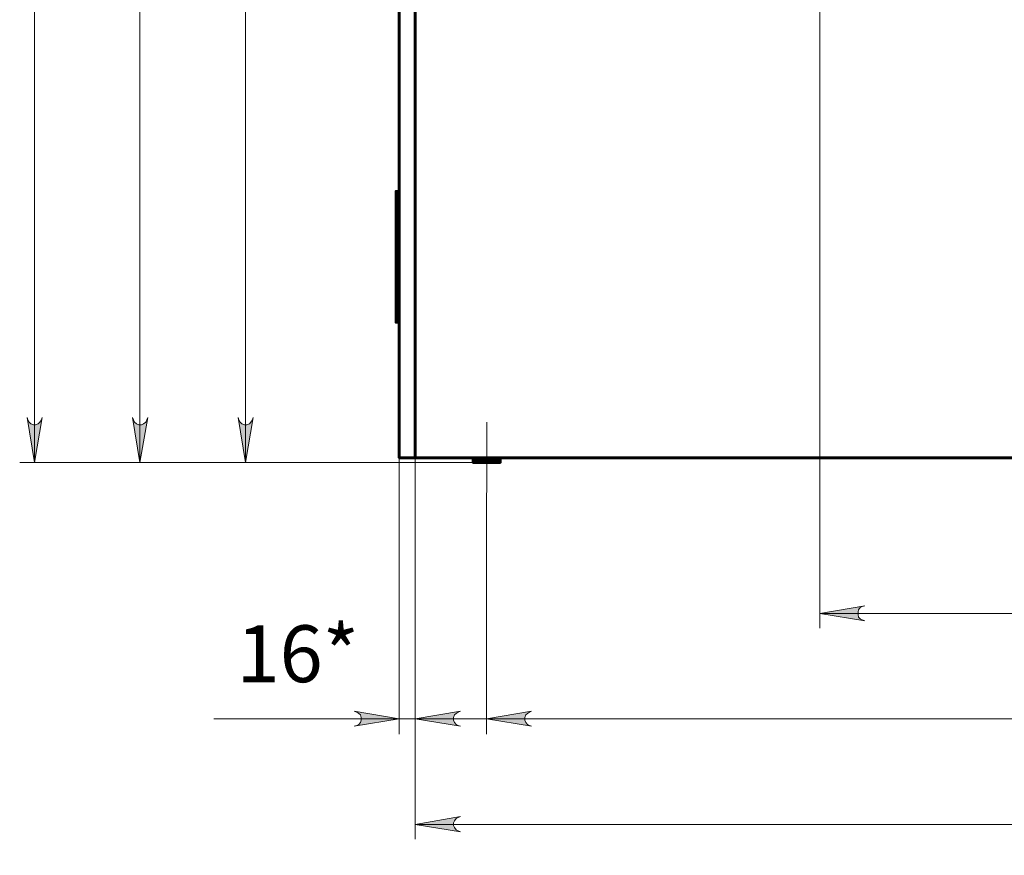
# Model space of a CAD drawing. Units: millimetres. Extents: x 2.5 to 17.7, y 2.2 to 13.
# Drawn here: x 2.6 to 5.2, y 4.6 to 6.8 of the extents above; entities that cross this region are included whole.
import ezdxf

# ---------------------------------------------------------------- set-up
doc = ezdxf.new("R2010")
doc.units = ezdxf.units.MM
for name, color, linetype in [('PDF _Геометрия', 7, 'Continuous'), ('PDF _Сплошная заливка', 7, 'Continuous'), ('PDF _Текст', 7, 'Continuous')]:
    doc.layers.add(name, color=color, linetype=linetype)
doc.styles.add('PDF Arial', font='arial.ttf')

msp = doc.modelspace()

# ---------------------------------------------------------------- hatches: boundary and pattern name
at = {"layer": 'PDF _Сплошная заливка', "transparency": 33554559}
h = msp.add_hatch(color=256, dxfattribs=at)
h.paths.add_polyline_path([(3.7342, 12.7408), (3.7273, 12.7394), (3.7217, 12.7352), (3.7176, 12.7311), (3.7162, 12.7241), (3.7162, 12.7186), (3.7176, 12.7116), (3.7217, 12.7075), (3.7273, 12.7033), (3.7342, 12.7019), (3.6162, 12.7214)], flags=0)
h.paths.add_polyline_path([(8.6273, 12.7019), (8.6329, 12.7033), (8.6384, 12.7075), (8.6426, 12.7116), (8.6454, 12.7186), (8.6454, 12.7241), (8.6426, 12.7311), (8.6384, 12.7352), (8.6329, 12.7394), (8.6273, 12.7408), (8.7454, 12.7214)], flags=0)
h.paths.add_polyline_path([(3.4981, 4.9436), (3.5051, 4.945), (3.5106, 4.9477), (3.5148, 4.9533), (3.5162, 4.9589), (3.5162, 4.9658), (3.5148, 4.9727), (3.5106, 4.9769), (3.5051, 4.9797), (3.4981, 4.9825), (3.6162, 4.963)], flags=0)
h.paths.add_polyline_path([(3.7759, 4.9825), (3.7704, 4.9797), (3.7648, 4.9769), (3.7606, 4.9727), (3.7579, 4.9658), (3.7579, 4.9589), (3.7606, 4.9533), (3.7648, 4.9477), (3.7704, 4.945), (3.7759, 4.9436), (3.6579, 4.963)], flags=0)
h.paths.add_polyline_path([(9.3731, 2.7797), (9.3662, 2.7769), (9.3606, 2.7741), (9.3565, 2.7686), (9.3551, 2.763), (9.3551, 2.7561), (9.3565, 2.7505), (9.3606, 2.745), (9.3662, 2.7422), (9.3731, 2.7394), (9.2551, 2.7602)], flags=0)
h.paths.add_polyline_path([(9.8259, 2.7394), (9.8329, 2.7422), (9.8384, 2.745), (9.8426, 2.7505), (9.844, 2.7561), (9.844, 2.763), (9.8426, 2.7686), (9.8384, 2.7741), (9.8329, 2.7769), (9.8259, 2.7797), (9.944, 2.7602)], flags=0)
h = msp.add_hatch(color=256, dxfattribs=at)
h.paths.add_polyline_path([(5.9051, 12.1866), (5.8981, 12.1852), (5.8926, 12.1825), (5.8884, 12.1769), (5.887, 12.1714), (5.887, 12.1644), (5.8884, 12.1589), (5.8926, 12.1533), (5.8981, 12.1505), (5.9051, 12.1477), (5.787, 12.1672)], flags=0)
h.paths.add_polyline_path([(6.4565, 12.1477), (6.462, 12.1505), (6.4676, 12.1533), (6.4717, 12.1589), (6.4745, 12.1644), (6.4745, 12.1714), (6.4717, 12.1769), (6.4676, 12.1825), (6.462, 12.1852), (6.4565, 12.1866), (6.5745, 12.1672)], flags=0)
h.paths.add_polyline_path([(3.7759, 4.7075), (3.7704, 4.7047), (3.7648, 4.7019), (3.7606, 4.6964), (3.7579, 4.6908), (3.7579, 4.6839), (3.7606, 4.6783), (3.7648, 4.6727), (3.7704, 4.67), (3.7759, 4.6672), (3.6579, 4.6866)], flags=0)
h.paths.add_polyline_path([(8.5842, 4.6672), (8.5912, 4.67), (8.5967, 4.6727), (8.6009, 4.6783), (8.6037, 4.6839), (8.6037, 4.6908), (8.6009, 4.6964), (8.5967, 4.7019), (8.5912, 4.7047), (8.5842, 4.7075), (8.7023, 4.6866)], flags=0)
h.paths.add_polyline_path([(9.7981, 5.2575), (9.7912, 5.2561), (9.7856, 5.2533), (9.7815, 5.2477), (9.7801, 5.2422), (9.7801, 5.2352), (9.7815, 5.2283), (9.7856, 5.2241), (9.7912, 5.2214), (9.7981, 5.2186), (9.6801, 5.238)], flags=0)
h.paths.add_polyline_path([(10.9523, 5.2186), (10.9592, 5.2214), (10.9648, 5.2241), (10.969, 5.2283), (10.9717, 5.2352), (10.9717, 5.2422), (10.969, 5.2477), (10.9648, 5.2533), (10.9592, 5.2561), (10.9523, 5.2575), (11.0704, 5.238)], flags=0)
h.paths.add_polyline_path([(9.4037, 12.1894), (9.3981, 12.188), (9.3926, 12.1839), (9.3884, 12.1797), (9.3856, 12.1727), (9.3856, 12.1672), (9.3884, 12.1602), (9.3926, 12.1561), (9.3981, 12.1519), (9.4037, 12.1505), (9.2856, 12.17)], flags=0)
h.paths.add_polyline_path([(11.0426, 12.1505), (11.0481, 12.1519), (11.0537, 12.1561), (11.0579, 12.1602), (11.0606, 12.1672), (11.0606, 12.1727), (11.0579, 12.1797), (11.0537, 12.1839), (11.0481, 12.188), (11.0426, 12.1894), (11.1606, 12.17)], flags=0)
h = msp.add_hatch(color=256, dxfattribs=at)
h.paths.add_polyline_path([(2.919, 11.2644), (2.9217, 11.2575), (2.9245, 11.2519), (2.9301, 11.2477), (2.9356, 11.2464), (2.9426, 11.2464), (2.9481, 11.2477), (2.9537, 11.2519), (2.9565, 11.2575), (2.9592, 11.2644), (2.9384, 11.1464)], flags=0)
h.paths.add_polyline_path([(2.9592, 11.6589), (2.9565, 11.6644), (2.9537, 11.67), (2.9481, 11.6741), (2.9426, 11.6769), (2.9356, 11.6769), (2.9301, 11.6741), (2.9245, 11.67), (2.9217, 11.6644), (2.919, 11.6589), (2.9384, 11.7769)], flags=0)
h.paths.add_polyline_path([(2.644, 5.7505), (2.6454, 5.7436), (2.6495, 5.738), (2.6537, 5.7339), (2.6606, 5.7311), (2.6662, 5.7311), (2.6731, 5.7339), (2.6773, 5.738), (2.6815, 5.7436), (2.6829, 5.7505), (2.6634, 5.6325)], flags=0)
h.paths.add_polyline_path([(2.6829, 11.6589), (2.6815, 11.6644), (2.6773, 11.67), (2.6731, 11.6741), (2.6662, 11.6769), (2.6606, 11.6769), (2.6537, 11.6741), (2.6495, 11.67), (2.6454, 11.6644), (2.644, 11.6589), (2.6634, 11.7769)], flags=0)
h = msp.add_hatch(color=256, dxfattribs=at)
h.paths.add_polyline_path([(2.9592, 8.138), (2.9565, 8.145), (2.9537, 8.1505), (2.9481, 8.1547), (2.9426, 8.1575), (2.9356, 8.1575), (2.9301, 8.1547), (2.9245, 8.1505), (2.9217, 8.145), (2.919, 8.138), (2.9384, 8.2561)], flags=0)
h.paths.add_polyline_path([(2.919, 5.7505), (2.9217, 5.7436), (2.9245, 5.738), (2.9301, 5.7339), (2.9356, 5.7311), (2.9426, 5.7311), (2.9481, 5.7339), (2.9537, 5.738), (2.9565, 5.7436), (2.9592, 5.7505), (2.9384, 5.6325)], flags=0)
h.paths.add_polyline_path([(2.9592, 11.0005), (2.9565, 11.0075), (2.9537, 11.013), (2.9481, 11.0172), (2.9426, 11.0186), (2.9356, 11.0186), (2.9301, 11.0172), (2.9245, 11.013), (2.9217, 11.0075), (2.919, 11.0005), (2.9384, 11.1186)], flags=0)
h.paths.add_polyline_path([(2.919, 8.3741), (2.9217, 8.3686), (2.9245, 8.363), (2.9301, 8.3589), (2.9356, 8.3561), (2.9426, 8.3561), (2.9481, 8.3589), (2.9537, 8.363), (2.9565, 8.3686), (2.9592, 8.3741), (2.9384, 8.2561)], flags=0)
h = msp.add_hatch(color=256, dxfattribs=at)
h.paths.add_polyline_path([(3.962, 4.9825), (3.9565, 4.9797), (3.9509, 4.9769), (3.9467, 4.9727), (3.944, 4.9658), (3.944, 4.9589), (3.9467, 4.9533), (3.9509, 4.9477), (3.9565, 4.945), (3.962, 4.9436), (3.844, 4.963)], flags=0)
h.paths.add_polyline_path([(8.3981, 4.9436), (8.4051, 4.945), (8.4106, 4.9477), (8.4148, 4.9533), (8.4162, 4.9589), (8.4162, 4.9658), (8.4148, 4.9727), (8.4106, 4.9769), (8.4051, 4.9797), (8.3981, 4.9825), (8.5162, 4.963)], flags=0)
h.paths.add_polyline_path([(6.5134, 10.7241), (6.5204, 10.7269), (6.5259, 10.7297), (6.5301, 10.7352), (6.5329, 10.7408), (6.5329, 10.7477), (6.5301, 10.7533), (6.5259, 10.7589), (6.5204, 10.7616), (6.5134, 10.7644), (6.6315, 10.745)], flags=0)
h.paths.add_polyline_path([(7.0815, 10.7644), (7.0745, 10.7616), (7.069, 10.7589), (7.0648, 10.7533), (7.062, 10.7477), (7.062, 10.7408), (7.0648, 10.7352), (7.069, 10.7297), (7.0745, 10.7269), (7.0815, 10.7241), (6.962, 10.745)], flags=0)
h = msp.add_hatch(color=256, dxfattribs=at)
h.paths.add_polyline_path([(3.1954, 5.7505), (3.1967, 5.7436), (3.2009, 5.738), (3.2051, 5.7339), (3.212, 5.7311), (3.2176, 5.7311), (3.2245, 5.7339), (3.2287, 5.738), (3.2329, 5.7436), (3.2342, 5.7505), (3.2148, 5.6325)], flags=0)
h.paths.add_polyline_path([(3.2342, 8.1116), (3.2329, 8.1186), (3.2287, 8.1241), (3.2245, 8.1283), (3.2176, 8.1311), (3.212, 8.1311), (3.2051, 8.1283), (3.2009, 8.1241), (3.1967, 8.1186), (3.1954, 8.1116), (3.2148, 8.2311)], flags=0)
h = msp.add_hatch(color=256, dxfattribs=at)
h.paths.add_polyline_path([(4.8329, 5.2575), (4.8259, 5.2561), (4.8204, 5.2533), (4.8162, 5.2477), (4.8148, 5.2422), (4.8148, 5.2352), (4.8162, 5.2283), (4.8204, 5.2241), (4.8259, 5.2214), (4.8329, 5.2186), (4.7148, 5.238)], flags=0)
h.paths.add_polyline_path([(7.5287, 5.2186), (7.5342, 5.2214), (7.5398, 5.2241), (7.544, 5.2283), (7.5467, 5.2352), (7.5467, 5.2422), (7.544, 5.2477), (7.5398, 5.2533), (7.5342, 5.2561), (7.5287, 5.2575), (7.6467, 5.238)], flags=0)

# ---------------------------------------------------------------- linework, layer by layer
at = {"layer": 'PDF _Геометрия', "lineweight": 20}
for points in [[(2.6634, 5.6325), (2.6634, 11.7769)], [(2.9384, 11.1186), (2.9384, 8.2561), (2.9384, 5.6325)], [(3.2148, 5.6325), (3.2148, 8.2311)], [(4.7148, 7.6658), (4.7148, 5.1991)], [(3.8452, 5.554), (3.8452, 5.7377)], [(3.6162, 5.645), (3.6162, 4.9227)], [(3.6579, 4.6477), (3.6579, 5.645), (3.6579, 4.9227)], [(3.8454, 5.6325), (2.6245, 5.6325)], [(3.8148, 5.6325), (2.8995, 5.6325)], [(3.8134, 5.6325), (3.1759, 5.6325)], [(3.844, 5.5533), (3.844, 4.9227)], [(4.7148, 5.238), (7.6467, 5.238)], [(3.894, 4.963), (3.6579, 4.963), (3.6162, 4.963), (3.1315, 4.963)], [(3.844, 4.963), (8.5162, 4.963)], [(3.6579, 4.6866), (8.7023, 4.6866)]]:
    msp.add_lwpolyline(points, dxfattribs=at)
at = {"layer": 'PDF _Геометрия', "lineweight": 60}
for points in [[(3.6579, 8.2311), (3.6579, 5.645), (3.6162, 5.645), (3.6162, 11.7769)], [(3.6579, 11.7769), (3.6579, 5.645), (8.7023, 5.645), (8.7023, 8.2311)], [(3.6162, 6.3408), (3.6079, 6.3408), (3.6079, 6.3394), (3.6079, 6.3366), (3.6079, 6.3325), (3.6079, 6.3283), (3.6079, 6.3241), (3.6079, 6.3172), (3.6079, 6.3116), (3.6079, 6.3033), (3.6079, 6.295), (3.6079, 6.2866), (3.6079, 6.2769), (3.6079, 6.2658), (3.6079, 6.2547), (3.6079, 6.2436), (3.6079, 6.2325), (3.6079, 6.22), (3.6079, 6.2075), (3.6079, 6.195), (3.6079, 6.1825), (3.6079, 6.17), (3.6079, 6.1575), (3.6079, 6.145), (3.6079, 6.1325), (3.6079, 6.12), (3.6079, 6.1075), (3.6079, 6.0964), (3.6079, 6.0852), (3.6079, 6.0741), (3.6079, 6.063), (3.6079, 6.0547), (3.6079, 6.045), (3.6079, 6.0366), (3.6079, 6.0297), (3.6079, 6.0227), (3.6079, 6.0158), (3.6079, 6.0116), (3.6079, 6.0075), (3.6079, 6.0033), (3.6079, 6.0019), (3.6079, 6.0005), (3.6079, 5.9991), (3.6162, 5.9991)], [(3.8092, 5.645), (3.8092, 5.6325), (3.8106, 5.6325), (3.8106, 5.645), (3.8106, 5.6325), (3.812, 5.6325), (3.8134, 5.6325), (3.8134, 5.645)], [(3.8162, 5.645), (3.8162, 5.6325), (3.8176, 5.6325), (3.819, 5.6325), (3.8204, 5.6325), (3.8204, 5.645)], [(3.8315, 5.6325), (3.8301, 5.6325), (3.8287, 5.6325), (3.8273, 5.6325), (3.8259, 5.6325), (3.8259, 5.645)], [(3.8315, 5.645), (3.8315, 5.6325), (3.8329, 5.6325), (3.8342, 5.6325), (3.8356, 5.6325), (3.837, 5.6325), (3.8384, 5.6325)], [(3.8454, 5.6325), (3.844, 5.6325), (3.8426, 5.6325), (3.8412, 5.6325), (3.8398, 5.6325), (3.8384, 5.6325), (3.8384, 5.645)], [(3.8454, 5.645), (3.8454, 5.6325), (3.8467, 5.6325), (3.8481, 5.6325), (3.8495, 5.6325), (3.8509, 5.6325), (3.8523, 5.6325), (3.8523, 5.645)], [(3.8579, 5.645), (3.8579, 5.6325), (3.8565, 5.6325), (3.8551, 5.6325), (3.8537, 5.6325), (3.8523, 5.6325)], [(3.8648, 5.645), (3.8648, 5.6325), (3.8662, 5.6325), (3.8676, 5.6325), (3.869, 5.6325), (3.869, 5.645)], [(3.8731, 5.645), (3.8731, 5.6325), (3.8745, 5.6325), (3.8759, 5.6325), (3.8773, 5.6325), (3.8773, 5.645)], [(3.8787, 5.645), (3.8787, 5.6325), (3.8801, 5.6325), (3.8801, 5.645)], [(3.8106, 5.6325), (3.8106, 5.6325)], [(3.8162, 5.6325), (3.8148, 5.6325), (3.8134, 5.6325)], [(3.8259, 5.6325), (3.8245, 5.6325), (3.8231, 5.6325), (3.8217, 5.6325), (3.8204, 5.6325)], [(3.8648, 5.6325), (3.8634, 5.6325), (3.862, 5.6325), (3.8606, 5.6325), (3.8592, 5.6325), (3.8579, 5.6325)], [(3.8731, 5.6325), (3.8717, 5.6325), (3.8704, 5.6325), (3.869, 5.6325)], [(3.8787, 5.6325), (3.8773, 5.6325)]]:
    msp.add_lwpolyline(points, dxfattribs=at)
at = {"layer": 'PDF _Геометрия', "lineweight": 20}
for points in [[(2.644, 5.7505), (2.6454, 5.7436), (2.6495, 5.738), (2.6537, 5.7339), (2.6606, 5.7311), (2.6662, 5.7311), (2.6731, 5.7339), (2.6773, 5.738), (2.6815, 5.7436), (2.6829, 5.7505), (2.6634, 5.6325)], [(2.919, 5.7505), (2.9217, 5.7436), (2.9245, 5.738), (2.9301, 5.7339), (2.9356, 5.7311), (2.9426, 5.7311), (2.9481, 5.7339), (2.9537, 5.738), (2.9565, 5.7436), (2.9592, 5.7505), (2.9384, 5.6325)], [(3.1954, 5.7505), (3.1967, 5.7436), (3.2009, 5.738), (3.2051, 5.7339), (3.212, 5.7311), (3.2176, 5.7311), (3.2245, 5.7339), (3.2287, 5.738), (3.2329, 5.7436), (3.2342, 5.7505), (3.2148, 5.6325)], [(4.8329, 5.2575), (4.8259, 5.2561), (4.8204, 5.2533), (4.8162, 5.2477), (4.8148, 5.2422), (4.8148, 5.2352), (4.8162, 5.2283), (4.8204, 5.2241), (4.8259, 5.2214), (4.8329, 5.2186), (4.7148, 5.238)], [(3.4981, 4.9436), (3.5051, 4.945), (3.5106, 4.9477), (3.5148, 4.9533), (3.5162, 4.9589), (3.5162, 4.9658), (3.5148, 4.9727), (3.5106, 4.9769), (3.5051, 4.9797), (3.4981, 4.9825), (3.6162, 4.963)], [(3.7759, 4.9825), (3.7704, 4.9797), (3.7648, 4.9769), (3.7606, 4.9727), (3.7579, 4.9658), (3.7579, 4.9589), (3.7606, 4.9533), (3.7648, 4.9477), (3.7704, 4.945), (3.7759, 4.9436), (3.6579, 4.963)], [(3.962, 4.9825), (3.9565, 4.9797), (3.9509, 4.9769), (3.9467, 4.9727), (3.944, 4.9658), (3.944, 4.9589), (3.9467, 4.9533), (3.9509, 4.9477), (3.9565, 4.945), (3.962, 4.9436), (3.844, 4.963)], [(3.7759, 4.7075), (3.7704, 4.7047), (3.7648, 4.7019), (3.7606, 4.6964), (3.7579, 4.6908), (3.7579, 4.6839), (3.7606, 4.6783), (3.7648, 4.6727), (3.7704, 4.67), (3.7759, 4.6672), (3.6579, 4.6866)]]:
    msp.add_lwpolyline(points, close=True, dxfattribs=at)

# ---------------------------------------------------------------- texts
at = {"layer": 'PDF _Текст', "insert": (3.1911, 5.0119), "char_height": 0.14864, "attachment_point": 7, "style": 'PDF Arial'}
msp.add_mtext('16*', dxfattribs=at)

doc.saveas('drawing.dxf')
